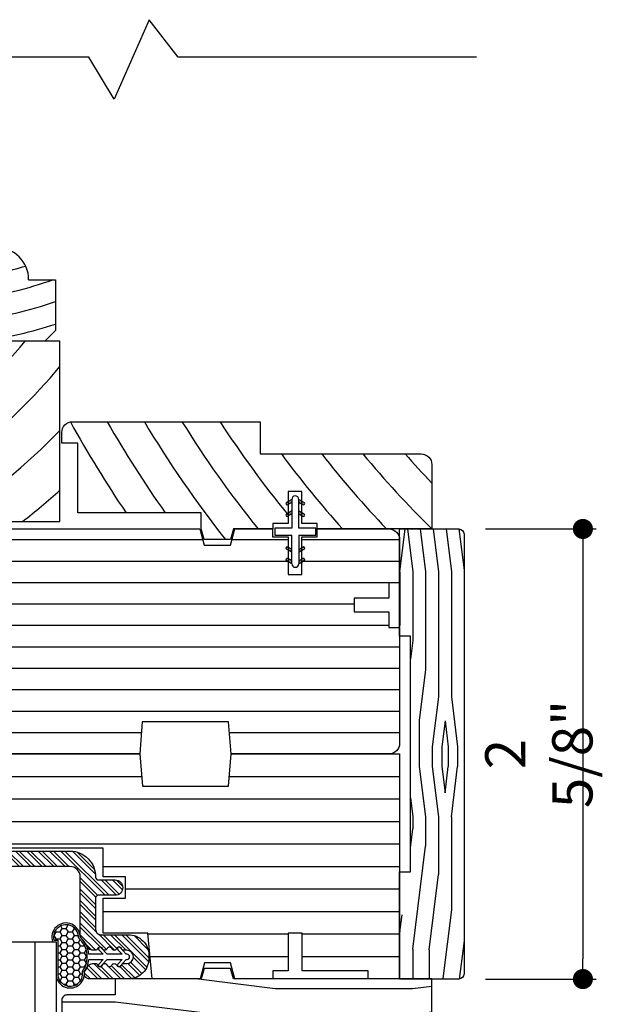
# Model space of a CAD drawing. Extents: x 0 to 162, y 0 to 38.
# Drawn here: x 32 to 36, y 25 to 31 of the extents above; entities that cross this region are included whole.
import ezdxf

# ---------------------------------------------------------------- set-up
doc = ezdxf.new("R2010")
doc.units = 0
doc.header["$LTSCALE"] = 6
doc.header["$MEASUREMENT"] = 0
doc.layers.get('0').update_dxf_attribs({"linetype": 'CONTINUOUS'})
doc.layers.get('Defpoints').update_dxf_attribs({"linetype": 'CONTINUOUS', "lineweight": 5})
doc.layers.add('A-ANNO-DIMS', color=3, linetype='CONTINUOUS')
doc.layers.add('A-DETL-CUT', color=6, linetype='CONTINUOUS')
doc.styles.add('SIMPLEX', font='SIMPLEX.shx', dxfattribs={"width": 0.75})
doc.dimstyles.new('Andersen Section', dxfattribs={"dimscale": 2.5, "dimtxt": 0.09375, "dimasz": 0.046875, "dimexe": 0.03125, "dimexo": 0.0625, "dimgap": 0.03125, "dimtad": 1, "dimdec": 5, "dimzin": 3, "dimdsep": 46, "dimlunit": 4, "dimtxsty": 'SIMPLEX', "dimblk": 'DOT', "dimcen": 0, "dimclrd": 256, "dimclre": 256, "dimadec": 0, "dimazin": 0, "dimtfac": 1, "dimtdec": 5, "dimtmove": 0, "dimatfit": 0, "dimldrblk": 'DOT', "dimfxl": 0, "dimfrac": 2, "dimtolj": 1, "dimtzin": 4, "dimlwd": -1, "dimlwe": -1, "dimarcsym": 0})

# ---------------------------------------------------------------- blocks, each defined once
blk = doc.blocks.new('E Series Casement Frame')
h = blk.add_hatch()
h.set_pattern_fill('ANSI31', color=256, scale=0.25)
h.paths.add_polyline_path([(-3.096, 0), (-3.829, 0, 1), (-3.829, -0.062), (-3.8145, -0.0475), (-3.7995, -0.0625), (-3.7845, -0.0475), (-3.7695, -0.0625), (-3.7545, -0.0475), (-3.7395, -0.0625), (-3.7245, -0.0475), (-3.7095, -0.0625), (-3.6945, -0.0475), (-3.6795, -0.0625), (-3.658, -0.0625, -0.414214), (-3.63, -0.0905), (-3.63, -0.1145, -0.414214), (-3.658, -0.1425), (-3.6795, -0.1425), (-3.6945, -0.1575), (-3.7095, -0.1425), (-3.7245, -0.1575), (-3.7395, -0.1425), (-3.7545, -0.1575), (-3.7695, -0.1425), (-3.7845, -0.1575), (-3.7995, -0.1425), (-3.8145, -0.1575), (-3.83, -0.142), (-3.849, -0.142, 0.414214), (-3.88, -0.173), (-3.88, -0.5048, 0.395512), (-3.822, -0.5667), (-3.0611, -0.6157, 0.433166), (-3.0451, -0.6007), (-3.0451, -0.5621, 0.39391), (-3.059, -0.5472), (-3.0829, -0.5455, 0.303347), (-3.0973, -0.5538, -0.668179), (-3.125, -0.5518, 0.668179), (-3.1526, -0.5499, -0.668179), (-3.1803, -0.548, 0.668179), (-3.2079, -0.546, -0.668179), (-3.2356, -0.5441, 0.668179), (-3.2632, -0.5422, -0.668179), (-3.2909, -0.5402, 0.668179), (-3.3185, -0.5383, -0.668179), (-3.3462, -0.5364, 0.303347), (-3.3594, -0.5262), (-3.4222, -0.5218, -0.41425), (-3.4361, -0.5058), (-3.4289, -0.4038, -0.414753), (-3.4129, -0.3899), (-3.4054, -0.3904), (-3.3501, -0.3943, 0.303278), (-3.3357, -0.386, -0.668179), (-3.308, -0.388, 0.668179), (-3.2804, -0.3899, -0.668179), (-3.2527, -0.3918, 0.668179), (-3.2251, -0.3938, -0.668179), (-3.1974, -0.3957, 0.668637), (-3.1698, -0.3976, -0.668179), (-3.1421, -0.3995, 0.30307), (-3.1289, -0.4097), (-3.1114, -0.411, 0.434812), (-3.0451, -0.3491), (-3.0451, -0.3028, 0.434165), (-2.933, -0.198), (-2.933, -0.055), (-2.5826, -0.055), (-2.5826, -0.1305, 1), (-2.5276, -0.1305), (-2.5276, 0), (-2.96, 0, 0.414214), (-2.988, -0.028), (-2.973, -0.043), (-2.988, -0.058), (-2.973, -0.073), (-2.988, -0.088), (-2.973, -0.103), (-2.988, -0.118), (-2.973, -0.133), (-2.988, -0.148), (-2.973, -0.163), (-2.988, -0.178), (-2.988, -0.21, -0.414214), (-3.016, -0.238), (-3.04, -0.238, -0.414214), (-3.068, -0.21), (-3.068, -0.178), (-3.083, -0.163), (-3.068, -0.148), (-3.083, -0.133), (-3.068, -0.118), (-3.083, -0.103), (-3.068, -0.088), (-3.083, -0.073), (-3.068, -0.058), (-3.083, -0.043), (-3.068, -0.028, 0.414214)])
h.paths.add_polyline_path([(-3.123, -0.055), (-3.123, -0.198, 0.179172), (-3.1001, -0.2599), (-3.1001, -0.3181), (-3.3992, -0.3244, 0.353748), (-3.485, -0.4164), (-3.4912, -0.505, -0.412591), (-3.5209, -0.531), (-3.7988, -0.5131, -0.395512), (-3.825, -0.4851), (-3.825, -0.225, -0.414214), (-3.797, -0.197), (-3.6375, -0.197, 0.414214), (-3.575, -0.1345), (-3.575, -0.055)], flags=16)
h = blk.add_hatch()
h.set_pattern_fill('ANSI32', color=256, scale=0.125, angle=90)
h.set_pattern_definition([(135, (-180.95864, -161.73072), (-0.03314563, -0.03314563), []), (135, (-180.95864, -161.70862), (-0.03314563, -0.03314563), [])])
h.paths.add_polyline_path([(-1.8597, -0.5666), (-2.4803, -0.5666), (-2.9233, -0.5356, -0.39391), (-2.9521, -0.5047), (-2.9521, -0.3544, 1), (-3.0421, -0.3544), (-3.0421, -0.4027, -0.434812), (-3.0753, -0.4336), (-3.229, -0.4229), (-3.2044, -0.4068, 1), (-3.2153, -0.3901), (-3.262, -0.4205), (-3.3396, -0.4151), (-3.315, -0.3991, 1), (-3.3259, -0.3823), (-3.3727, -0.4128, 0.968216), (-3.3818, -0.5023), (-3.337, -0.5414, 1), (-3.3239, -0.5263), (-3.3486, -0.5047), (-3.2711, -0.5101), (-3.2264, -0.5491, 1), (-3.2133, -0.534), (-3.238, -0.5124), (-3.1605, -0.5179), (-3.1158, -0.5568, 1), (-3.1027, -0.5418), (-3.1274, -0.5202), (-3.0739, -0.5239, -0.39391), (-3.0451, -0.5548), (-3.0451, -0.5884, 0.39391), (-3.0163, -0.6193), (-2.4835, -0.6566), (-1.8597, -0.6566, -0.414214), (-1.7997, -0.7166), (-1.7997, -1.0561, 0.195385), (-1.7912, -1.077, -0.083917), (-1.7566, -1.1272, 0.29131), (-1.7294, -1.1445), (-1.7118, -1.1445, 0.303347), (-1.698, -1.1352, -0.668179), (-1.6703, -1.1352, 0.668179), (-1.6425, -1.1352, -0.668179), (-1.6148, -1.1352, 0.668179), (-1.5871, -1.1352, -0.668179), (-1.5594, -1.1352, 0.303347), (-1.5455, -1.1445), (-1.5287, -1.1445, -1), (-1.5287, -1.2225), (-1.5455, -1.2225, 0.303347), (-1.5594, -1.2318, -0.668179), (-1.5871, -1.2318, 0.668179), (-1.6148, -1.2318, -0.668179), (-1.6425, -1.2318, 0.668179), (-1.6703, -1.2318, -0.668179), (-1.698, -1.2318, 0.303347), (-1.7118, -1.2225), (-1.728, -1.2225, 0.288808), (-1.7551, -1.2396, -0.040854), (-1.7701, -1.2653, 0.606345), (-1.7455, -1.3125), (-1.5197, -1.3125, 0.414214), (-1.3997, -1.1925), (-1.3997, -1.1745, 0.414214), (-1.5197, -1.0545), (-1.6787, -1.0545, -0.414214), (-1.7097, -1.0235), (-1.7097, -0.8396, -0.414214), (-1.6947, -0.8246), (-1.5968, -0.8246, 1), (-1.5968, -0.7346), (-1.6948, -0.7346, -0.419549), (-1.7098, -0.7193, 0.419549)])
h = blk.add_hatch()
h.set_pattern_fill('HONEY', color=256, scale=0.1875)
h.set_pattern_definition([(0, (-184.571323, -161.73072), (0.03515625, 0.0202974704), [0.0234375, -0.046875]), (120, (-184.571323, -161.73072), (-0.03515625, 0.0202974704), [0.0234375, -0.046875]), (60, (-184.571323, -161.73072), (0, 0.0405949408), [-0.046875, 0.0234375])])
h.paths.add_polyline_path([(-1.81, -1.0731, 1.164009), (-1.9528, -1.0859), (-1.9306, -1.0859), (-1.9306, -1.2825, 1.096703), (-1.7869, -1.2692, 0.396398)])
for p, q in [((-2.9215, -0.1313), (-2.5941, -0.1313)), ((-2.5161, -0.1313), (-1.4418, -0.1313)), ((-0.9302, -0.1313), (0.062, -0.1313)), ((-2.9215, -0.2625), (0.062, -0.2625)), ((-2.9215, -0.3937), (0.062, -0.3937)), ((-2.8361, -0.525), (0.062, -0.525)), ((-1.665, -0.6562), (0.062, -0.6562)), ((-1.5348, -0.7875), (0.062, -0.7875)), ((-1.665, -0.9187), (0.062, -0.9187)), ((-1.406, -1.05), (-0.5871, -1.05)), ((-0.5071, -1.05), (0.062, -1.05)), ((-1.3931, -1.1812), (-0.5871, -1.1812)), ((-0.5071, -1.1812), (0.062, -1.1812))]:
    blk.add_line(p, q)
for points in [[(-3.083, -0.043), (-3.068, -0.058), (-3.083, -0.073), (-3.068, -0.088), (-3.083, -0.103), (-3.068, -0.118), (-3.083, -0.133), (-3.068, -0.148), (-3.083, -0.163), (-3.068, -0.178), (-3.068, -0.21, 0.414214), (-3.04, -0.238), (-3.016, -0.238, 0.414214), (-2.988, -0.21), (-2.988, -0.178), (-2.973, -0.163), (-2.988, -0.148), (-2.973, -0.133), (-2.988, -0.118), (-2.973, -0.103), (-2.988, -0.088), (-2.973, -0.073), (-2.988, -0.058), (-2.973, -0.043), (-2.988, -0.028, -0.414214), (-2.96, 0), (-2.5276, 0), (-2.5276, -0.1305, -1), (-2.5826, -0.1305), (-2.5826, -0.055), (-2.933, -0.055), (-2.933, -0.198, -0.434165), (-3.0451, -0.3028), (-3.0451, -0.3491, -0.434812), (-3.1114, -0.411), (-3.1289, -0.4097, -0.30307), (-3.1421, -0.3995, 0.668179), (-3.1698, -0.3976, -0.668637), (-3.1974, -0.3957, 0.668179), (-3.2251, -0.3938, -0.668179), (-3.2527, -0.3918, 0.668179), (-3.2804, -0.3899, -0.668179), (-3.308, -0.388, 0.668179), (-3.3357, -0.386, -0.303278), (-3.3501, -0.3943), (-3.4054, -0.3904), (-3.4129, -0.3899, 0.414753), (-3.4289, -0.4038), (-3.4361, -0.5058, 0.41425), (-3.4222, -0.5218), (-3.3594, -0.5262, -0.303347), (-3.3462, -0.5364, 0.668179), (-3.3185, -0.5383, -0.668179), (-3.2909, -0.5402, 0.668179), (-3.2632, -0.5422, -0.668179), (-3.2356, -0.5441, 0.668179), (-3.2079, -0.546, -0.668179), (-3.1803, -0.548, 0.668179), (-3.1526, -0.5499, -0.668179), (-3.125, -0.5518, 0.668179), (-3.0973, -0.5538, -0.303347), (-3.0829, -0.5455), (-3.059, -0.5472, -0.39391), (-3.0451, -0.5621), (-3.0451, -0.6007, -0.433166), (-3.0611, -0.6157), (-3.822, -0.5667, -0.395512), (-3.88, -0.5048), (-3.88, -0.173, -0.414214), (-3.849, -0.142), (-3.83, -0.142), (-3.8145, -0.1575), (-3.7995, -0.1425), (-3.7845, -0.1575), (-3.7695, -0.1425), (-3.7545, -0.1575), (-3.7395, -0.1425), (-3.7245, -0.1575), (-3.7095, -0.1425), (-3.6945, -0.1575), (-3.6795, -0.1425), (-3.658, -0.1425, 0.414214), (-3.63, -0.1145), (-3.63, -0.0905, 0.414214), (-3.658, -0.0625), (-3.6795, -0.0625), (-3.6945, -0.0475), (-3.7095, -0.0625), (-3.7245, -0.0475), (-3.7395, -0.0625), (-3.7545, -0.0475), (-3.7695, -0.0625), (-3.7845, -0.0475), (-3.7995, -0.0625), (-3.8145, -0.0475), (-3.829, -0.062, -1), (-3.829, 0), (-3.096, 0, -0.414214), (-3.068, -0.028)], [(-3.6375, -0.197), (-3.797, -0.197, 0.414214), (-3.825, -0.225), (-3.825, -0.4851, 0.395512), (-3.7988, -0.5131), (-3.5209, -0.531, 0.412591), (-3.4912, -0.505), (-3.485, -0.4164, -0.353748), (-3.3992, -0.3244), (-3.1001, -0.3181), (-3.1001, -0.2599, -0.179172), (-3.123, -0.198), (-3.123, -0.055), (-3.575, -0.055), (-3.575, -0.1345, -0.414214)], [(-3.2264, -0.5491), (-3.2711, -0.5101), (-3.3486, -0.5047), (-3.3239, -0.5263, -1), (-3.337, -0.5414), (-3.3818, -0.5023, -0.968216), (-3.3727, -0.4128), (-3.3259, -0.3823, -1), (-3.315, -0.3991), (-3.3396, -0.4151), (-3.262, -0.4205), (-3.2153, -0.3901, -1), (-3.2044, -0.4068), (-3.229, -0.4229), (-3.0753, -0.4336, 0.434812), (-3.0421, -0.4027), (-3.0421, -0.3544, -1), (-2.9521, -0.3544), (-2.9521, -0.5047, 0.39391), (-2.9233, -0.5356), (-2.4808, -0.5665, 0.017455), (-2.4798, -0.5666), (-1.8597, -0.5666, -0.419549), (-1.7098, -0.7193, 0.419549), (-1.6948, -0.7346), (-1.5968, -0.7346, -1), (-1.5968, -0.8246), (-1.6947, -0.8246, 0.414214), (-1.7097, -0.8396), (-1.7097, -1.0235, 0.414214), (-1.6787, -1.0545), (-1.5197, -1.0545, -0.414214), (-1.3997, -1.1745), (-1.3997, -1.1925, -0.414214), (-1.5197, -1.3125), (-1.7455, -1.3125, -0.606345), (-1.7701, -1.2653, 0.040854), (-1.7551, -1.2396, -0.288808), (-1.728, -1.2225), (-1.7118, -1.2225, -0.303347), (-1.698, -1.2318, 0.668179), (-1.6703, -1.2318, -0.668179), (-1.6425, -1.2318, 0.668179), (-1.6148, -1.2318, -0.668179), (-1.5871, -1.2318, 0.668179), (-1.5594, -1.2318, -0.303347), (-1.5455, -1.2225), (-1.5287, -1.2225, 1), (-1.5287, -1.1445), (-1.5455, -1.1445, -0.303347), (-1.5594, -1.1352, 0.668179), (-1.5871, -1.1352, -0.668179), (-1.6148, -1.1352, 0.668179), (-1.6425, -1.1352, -0.668179), (-1.6703, -1.1352, 0.668179), (-1.698, -1.1352, -0.303347), (-1.7118, -1.1445), (-1.7294, -1.1445, -0.29131), (-1.7566, -1.1272, 0.083917), (-1.7912, -1.077, -0.195385), (-1.7997, -1.0561), (-1.7997, -0.7166, 0.414214), (-1.8597, -0.6566), (-2.4835, -0.6566), (-3.0163, -0.6193, -0.39391), (-3.0451, -0.5884), (-3.0451, -0.5548, 0.39391), (-3.0739, -0.5239), (-3.1274, -0.5202), (-3.1027, -0.5418, -1), (-3.1158, -0.5568), (-3.1605, -0.5179), (-3.238, -0.5124), (-3.2133, -0.534, -1)], [(-1.5313, -1.1685), (-1.5676, -1.1294, 1), (-1.5808, -1.1416), (-1.5559, -1.1685), (-1.6422, -1.1685), (-1.6785, -1.1294, 1), (-1.6917, -1.1416), (-1.6667, -1.1685), (-1.7492, -1.1685, 0.187851), (-1.7997, -1.0686, 1.185081), (-1.9603, -1.096), (-1.9407, -1.096), (-1.9407, -1.2825, 1.067481), (-1.7762, -1.2717, 0.128644), (-1.7492, -1.1985), (-1.6667, -1.1985), (-1.6917, -1.2254, 1), (-1.6785, -1.2376), (-1.6422, -1.1985), (-1.5559, -1.1985), (-1.5808, -1.2254, 1), (-1.5676, -1.2376), (-1.5313, -1.1985), (-1.5265, -1.1985, 1), (-1.5265, -1.1685)], [(-1.9306, -1.2825, 1.096703), (-1.7869, -1.2692, 0.396398), (-1.81, -1.0731, 1.164009), (-1.9528, -1.0859), (-1.9306, -1.0859)]]:
    blk.add_lwpolyline(points, format="xyb", close=True)
blk.add_lwpolyline([(-0.935, -0.188), (-0.919, 0), (0.062, 0), (0.062, -1.3125), (-0.1221, -1.3125), (-0.1221, -1.2655), (-0.5071, -1.2655), (-0.5071, -1.0447), (-0.5871, -1.0447), (-0.5871, -1.2655), (-0.6771, -1.2655), (-0.6771, -1.3125), (-0.8981, -1.3125), (-0.9231, -1.2185), (-1.0761, -1.2185), (-1.1011, -1.3125), (-1.3802, -1.3125), (-1.4065, -1.0445), (-1.665, -1.0445), (-1.665, -0.8417), (-1.5348, -0.8417), (-1.5348, -0.7175), (-1.665, -0.7175), (-1.665, -0.5495), (-2.4991, -0.5495), (-2.9215, -0.5188), (-2.9215, -0.065), (-2.5941, -0.065), (-2.5941, -0.173), (-2.5161, -0.173), (-2.5161, 0), (-1.453, 0), (-1.437, -0.188)], close=True)
blk = doc.blocks.new('E Series CSMT_AWN Sash Wood 1')
for p, q in [((-1.3229, 1.3278), (-1.3229, 0.05)), ((-1.1729, 1.3278), (-1.1729, 0.331)), ((-1.0229, 1.3278), (-1.0229, 0.6746)), ((-0.9229, 1.3428), (-0.9229, 0.8172)), ((-0.8729, 0.4172), (-0.7572, 1.3428)), ((-0.7229, 0.2168), (-0.586, 1.3118)), ((-0.4229, 1.3118), (-0.4229, 1.0869)), ((-0.2729, 1.3118), (-0.2729, 0.6746)), ((-0.1229, 1.3118), (-0.1229, 0.331)), ((-0.5328, 0.2078), (-0.4229, 1.0869)), ((-0.9229, 0.8172), (-0.8729, 0.4172)), ((-1.0229, 0.6746), (-0.9386, 0)), ((-0.2729, 0.6746), (-0.3572, 0)), ((-1.1729, 0.331), (-1.157, 0.204)), ((-0.1229, 0.331), (-0.1643, 0)), ((-0.7229, 0.2168), (-0.7229, 0)), ((-0.5328, 0.2078), (-0.5328, 0))]:
    blk.add_line(p, q)
blk.add_lwpolyline([(-1.1655, 1.1928), (-1.0875, 1.1928), (-1.0875, 1.3278), (-1.015, 1.3278), (-1.015, 1.3428), (-0.5948, 1.3428), (-0.5937, 1.3118), (0, 1.3118), (0, 0), (-0.9468, 0), (-1.089, 0.1033), (-1.089, 0.204), (-1.164, 0.204), (-1.164, 0.05), (-1.4587, 0.05), (-1.4587, 1.3278), (-1.1655, 1.3278)], close=True)
blk = doc.blocks.new('E Series CSMT_AWN Sash Stop 1')
for p, q in [((-0.9134, -0.0579), (-1.3764, 0)), ((0, -0.0437), (-0.1134, -0.0579)), ((-0.1134, -0.0579), (-0.9134, -0.0579)), ((-1.8438, -0.1345), (-2.157, -0.1345)), ((-1.257, -0.2079), (-1.8438, -0.1345)), ((-0.1134, -0.2079), (-1.257, -0.2079)), ((0, -0.1937), (-0.1134, -0.2079)), ((-1.5708, -0.3579), (-2.157, -0.2846)), ((0, -0.3437), (-0.1134, -0.3579)), ((-1.8513, -0.4341), (-2.157, -0.3959)), ((-1.003, -0.3579), (-1.5708, -0.3579)), ((-0.1134, -0.3579), (-0.4977, -0.3579)), ((-1.8513, -0.4341), (-2.157, -0.4724)), ((-1.5708, -0.5079), (-2.0038, -0.562)), ((-1.0056, -0.5079), (-1.5708, -0.5079)), ((-0.1134, -0.5079), (-0.4945, -0.5079)), ((0, -0.4937), (-0.1134, -0.5079))]:
    blk.add_line(p, q)
blk.add_lwpolyline([(-1.344, 0), (-1.845, 0), (-1.845, -0.093), (-2.126, -0.093, 0.414214), (-2.157, -0.124), (-2.157, -0.531, 0.414214), (-2.126, -0.562), (-1.037, -0.562, 0.409111), (-1.006, -0.5315), (-1.0011, -0.2496, -0.409111), (-0.9701, -0.2191), (-0.531, -0.2191, -0.409111), (-0.5, -0.2496), (-0.494, -0.5315, 0.409111), (-0.463, -0.562), (-0.031, -0.562, 0.414214), (0, -0.531), (0, 0), (-1.156, 0), (-1.173, 0.062), (-1.327, 0.062), (-1.344, 0)], format="xyb")
blk = doc.blocks.new('csmt head')
for name, p in [('E Series Casement Frame', (-0.062, 0)), ('E Series CSMT_AWN Sash Wood 1', (-2.0027, -2.408)), ('E Series CSMT_AWN Sash Stop 1', (0.188, -1.3125))]:
    blk.add_blockref(name, p)
blk = doc.blocks.new('_DOT')
at = {"color": 0, "linetype": 'ByBlock'}
blk.add_line((-0.5, 0), (-1, 0), dxfattribs=at)
at = {"color": 0, "linetype": 'ByBlock', "const_width": 0.5}
blk.add_lwpolyline([(-0.25, 0, 1), (0.25, 0, 1)], format="xyb", close=True, dxfattribs=at)
blk = doc.blocks.new('*D199')
at = {"layer": 'A-ANNO-DIMS', "transparency": 16777216}
for p, q in [((35.0903, 27.7013), (35.7359, 27.7013)), ((35.6578, 27.5841), (35.6578, 25.1935)), ((35.0903, 25.0763), (35.7359, 25.0763))]:
    blk.add_line(p, q, dxfattribs=at)
at = {"layer": 'Defpoints', "color": 0, "transparency": 16777216}
for p in [(34.934, 27.7013), (34.934, 25.0763), (35.6578, 25.0763)]:
    blk.add_point(p, dxfattribs=at)
at = {"layer": 'A-ANNO-DIMS', "transparency": 16777216, "xscale": 0.1171875, "yscale": 0.1171875, "zscale": 0.1171875}
for p, rotation in [((35.6578, 27.7013), 90), ((35.6578, 25.0763), 270)]:
    blk.add_blockref('_DOT', p, dxfattribs=dict(at, rotation=rotation))
at = {"layer": 'A-ANNO-DIMS', "color": 0, "transparency": 16777216, "insert": (35.4011, 26.3888), "char_height": 0.23438, "attachment_point": 5, "rotation": 90, "style": 'SIMPLEX'}
blk.add_mtext('\\A1;2 5/8"', dxfattribs=at)
blk = doc.blocks.new('1pc csmt sill')
at = {"layer": 'A-DETL-CUT'}
h = blk.add_hatch(dxfattribs=at)
h.set_pattern_fill('DOTS', color=256, scale=0.05, style=0)
h.set_pattern_definition([(180, (8.7503764, 3.3164766), (-0.0015625, -0.003125), [0, -0.003125])])
edge = h.paths.add_edge_path()
edge.add_line((1.3446, 1.4671), (1.3446, 1.4844))
edge.add_line((1.3446, 1.4844), (1.3136, 1.4666))
edge.add_ellipse((1.3174, 1.4601), major_axis=(-0.0053, 0.0053), ratio=1, start_angle=-15, end_angle=165)
edge.add_line((1.3211, 1.4536), (1.3446, 1.4671))
h = blk.add_hatch(dxfattribs=at)
h.set_pattern_fill('DOTS', color=256, scale=0.05, style=0)
h.set_pattern_definition([(7e-15, (-6.0212065, 3.3164766), (0.0015625, -0.003125), [0, -0.003125])])
edge = h.paths.add_edge_path()
edge.add_line((1.3846, 1.4671), (1.3846, 1.4844))
edge.add_line((1.3846, 1.4844), (1.4156, 1.4666))
edge.add_ellipse((1.4118, 1.4601), major_axis=(0.0053, 0.0053), ratio=1, start_angle=195, end_angle=375, ccw=False)
edge.add_line((1.4081, 1.4536), (1.3846, 1.4671))
h = blk.add_hatch(dxfattribs=at)
h.set_pattern_fill('DOTS', color=256, scale=0.05, style=0)
h.set_pattern_definition([(180, (8.7503764, 3.249156), (-0.0015625, -0.003125), [0, -0.003125])])
edge = h.paths.add_edge_path()
edge.add_line((1.3446, 1.3998), (1.3446, 1.4171))
edge.add_line((1.3446, 1.4171), (1.3136, 1.3992))
edge.add_ellipse((1.3174, 1.3927), major_axis=(-0.0053, 0.0053), ratio=1, start_angle=-15, end_angle=165)
edge.add_line((1.3211, 1.3862), (1.3446, 1.3998))
h = blk.add_hatch(dxfattribs=at)
h.set_pattern_fill('DOTS', color=256, scale=0.05, style=0)
h.set_pattern_definition([(7e-15, (-6.0212065, 3.249156), (0.0015625, -0.003125), [0, -0.003125])])
edge = h.paths.add_edge_path()
edge.add_line((1.3846, 1.3998), (1.3846, 1.4171))
edge.add_line((1.3846, 1.4171), (1.4156, 1.3992))
edge.add_ellipse((1.4118, 1.3927), major_axis=(0.0053, 0.0053), ratio=1, start_angle=195, end_angle=375, ccw=False)
edge.add_line((1.4081, 1.3862), (1.3846, 1.3998))
h = blk.add_hatch(dxfattribs=at)
h.set_pattern_fill('DOTS', color=256, scale=0.05, style=0)
h.set_pattern_definition([(180, (8.7503764, -0.6562793), (-0.0015625, 0.003125), [0, -0.003125])])
edge = h.paths.add_edge_path()
edge.add_line((1.3446, 1.1931), (1.3446, 1.1758))
edge.add_line((1.3446, 1.1758), (1.3136, 1.1936))
edge.add_ellipse((1.3174, 1.2001), major_axis=(0.0053, 0.0053), ratio=1, start_angle=15, end_angle=195, ccw=False)
edge.add_line((1.3211, 1.2066), (1.3446, 1.1931))
h = blk.add_hatch(dxfattribs=at)
h.set_pattern_fill('DOTS', color=256, scale=0.05, style=0)
h.set_pattern_definition([(7e-15, (-6.0212065, -0.6562793), (0.0015625, 0.003125), [0, -0.003125])])
edge = h.paths.add_edge_path()
edge.add_line((1.3846, 1.1931), (1.3846, 1.1758))
edge.add_line((1.3846, 1.1758), (1.4156, 1.1936))
edge.add_ellipse((1.4118, 1.2001), major_axis=(-0.0053, 0.0053), ratio=1, start_angle=165, end_angle=345)
edge.add_line((1.4081, 1.2066), (1.3846, 1.1931))
h = blk.add_hatch(dxfattribs=at)
h.set_pattern_fill('DOTS', color=256, scale=0.05, style=0)
h.set_pattern_definition([(180, (8.7503764, -0.7236), (-0.0015625, 0.003125), [0, -0.003125])])
edge = h.paths.add_edge_path()
edge.add_line((1.3446, 1.1258), (1.3446, 1.1084))
edge.add_line((1.3446, 1.1084), (1.3136, 1.1263))
edge.add_ellipse((1.3174, 1.1328), major_axis=(0.0053, 0.0053), ratio=1, start_angle=15, end_angle=195, ccw=False)
edge.add_line((1.3211, 1.1393), (1.3446, 1.1258))
h = blk.add_hatch(dxfattribs=at)
h.set_pattern_fill('DOTS', color=256, scale=0.05, style=0)
h.set_pattern_definition([(7e-15, (-6.0212065, -0.7236), (0.0015625, 0.003125), [0, -0.003125])])
edge = h.paths.add_edge_path()
edge.add_line((1.3846, 1.1258), (1.3846, 1.1084))
edge.add_line((1.3846, 1.1084), (1.4156, 1.1263))
edge.add_ellipse((1.4118, 1.1328), major_axis=(-0.0053, 0.0053), ratio=1, start_angle=165, end_angle=345)
edge.add_line((1.4081, 1.1393), (1.3846, 1.1258))
for p, q in [((0.5126, 4.2818), (0.3088, 3.8185)), ((0.6818, 4.0624), (0.5126, 4.2818)), ((0.1618, 4.0624), (-2.3486, 4.0624)), ((0.3088, 3.8185), (0.1618, 4.0624)), ((2.4202, 4.0624), (0.6818, 4.0624)), ((-0.1894, 2.7654), (-0.0334, 2.7654)), ((-0.0334, 2.7654), (-0.0334, 2.4684)), ((-0.0334, 2.4684), (-0.0954, 2.4064)), ((-0.0954, 2.4064), (-0.5024, 2.4064)), ((1.3446, 1.4844), (1.3136, 1.4666)), ((1.3446, 1.4671), (1.3211, 1.4536)), ((1.3446, 1.4844), (1.3446, 1.3164)), ((1.3846, 1.4844), (1.4156, 1.4666)), ((1.3846, 1.3164), (1.3846, 1.4844)), ((1.3846, 1.4671), (1.4081, 1.4536)), ((1.3446, 1.4171), (1.3136, 1.3992)), ((1.3446, 1.3998), (1.3211, 1.3862)), ((1.3846, 1.4171), (1.4156, 1.3992)), ((1.3846, 1.3998), (1.4081, 1.3862)), ((1.2446, 1.3164), (1.2446, 1.2764)), ((1.3446, 1.3164), (1.2446, 1.3164)), ((1.2446, 1.2764), (1.3446, 1.2764)), ((1.3446, 1.1084), (1.3446, 1.2764)), ((1.4846, 1.3164), (1.3846, 1.3164)), ((1.3846, 1.2764), (1.4846, 1.2764)), ((1.3846, 1.2764), (1.3846, 1.1084)), ((1.4846, 1.2764), (1.4846, 1.3164)), ((-0.4576, 1.25), (0.8252, 1.25)), ((0.9949, 1.25), (1.322, 1.25)), ((1.3446, 1.1931), (1.3211, 1.2066)), ((1.3846, 1.1931), (1.4081, 1.2066)), ((1.402, 1.25), (1.9726, 1.25)), ((1.3446, 1.1758), (1.3136, 1.1936)), ((1.3846, 1.1758), (1.4156, 1.1936)), ((-0.4576, 1.125), (1.322, 1.125)), ((1.3446, 1.1084), (1.3136, 1.1263)), ((1.3446, 1.1258), (1.3211, 1.1393)), ((1.3846, 1.1258), (1.4081, 1.1393)), ((1.3846, 1.1084), (1.4156, 1.1263)), ((1.402, 1.125), (1.9726, 1.125)), ((-0.9974, 1), (1.9726, 1)), ((-0.9974, 0.875), (1.7071, 0.875)), ((-0.9974, 0.75), (1.9101, 0.75)), ((-0.9974, 0.625), (1.9726, 0.625)), ((-0.9974, 0.5), (1.9726, 0.5)), ((-0.9974, 0.375), (1.9726, 0.375)), ((-0.9974, 0.25), (1.9726, 0.25)), ((-0.4576, 0.125), (0.4676, 0.125)), ((0.978, 0.125), (1.9726, 0.125))]:
    blk.add_line(p, q, dxfattribs=at)
blk.add_lwpolyline([(-1.4709, 2.1874), (-1.4709, 1.5744, 0.414214), (-1.4399, 1.5434), (-1.1029, 1.5434), (-1.1029, 1.3864, 0.414214), (-1.0719, 1.3554), (-0.0069, 1.3554), (-0.0069, 2.4064), (-1.0719, 2.4064, 0.414214), (-1.1029, 2.3754), (-1.1029, 2.2184), (-1.4399, 2.2184, 0.414214)], format="xyb", close=True, dxfattribs=at)
for points in [[(0.8164, 1.312), (0.8164, 1.4058), (0.0976, 1.4058), (0.0976, 1.812), (0.0039, 1.812), (0.0039, 1.8745, -0.414214), (0.0664, 1.937), (1.1601, 1.937), (1.1601, 1.7495), (2.0976, 1.7495, -0.414214), (2.1601, 1.687), (2.1601, 1.312), (1.4926, 1.312), (1.4926, 1.343), (1.4026, 1.343), (1.4026, 1.531), (1.3226, 1.531), (1.3226, 1.343), (1.2326, 1.343), (1.2326, 1.312), (1.0039, 1.312), (0.9873, 1.25), (0.8326, 1.25), (0.816, 1.312)], [(0.9862, 1.2177), (1.0115, 1.312), (1.232, 1.312), (1.232, 1.2655), (1.322, 1.2655), (1.322, 1.0455), (1.402, 1.0455), (1.402, 1.2655), (1.492, 1.2655), (1.492, 1.312), (1.9106, 1.312, -0.414214), (1.9726, 1.25), (1.9726, 0.9979), (1.9101, 0.9979), (1.9101, 0.9079), (1.7071, 0.9079), (1.7071, 0.8279), (1.9101, 0.8279), (1.9101, 0.7379), (1.9726, 0.7379), (1.9726, 0.062, -0.414214), (1.9106, 0), (0.9916, 0), (0.9756, 0.188), (0.4726, 0.188), (0.4576, 0), (-0.4576, 0)]]:
    blk.add_lwpolyline(points, format="xyb", dxfattribs=at)
blk.add_lwpolyline([(-0.4576, 1.312), (0.8086, 1.312), (0.8086, 1.312), (0.8325, 1.2177), (0.9862, 1.2177), (0.9862, 1.2177)], dxfattribs=at)
for centre, radius, start, end in [((-0.3774, 2.7654), 0.188, 0, 90), ((-0.8518, 5.0269), 2.2752, 278.83375, 286.46188), ((-0.8518, 5.0269), 2.4002, 278.3703, 289.57462), ((-0.8518, 5.0269), 2.5252, 277.95321, 288.91061), ((-0.8518, 5.0269), 2.6502, 278.58831, 287.98731), ((-2.6642, 4.4727), 3.2083, 294.06898, 319.91828), ((-2.6642, 4.4727), 3.4583, 296.83834, 320.21011), ((5.889, 5.1454), 6.6595, 208.80887, 214.15803), ((5.889, 5.1454), 6.472, 209.71323, 215.29202), ((5.889, 5.1454), 6.2845, 210.69364, 218.30476), ((5.889, 5.1454), 6.097, 211.74537, 218.95098), ((5.889, 5.1454), 5.9095, 212.87712, 219.38678), ((-2.6642, 4.4727), 3.7083, 302.79203, 315.77394), ((5.889, 5.1454), 5.722, 216.39835, 222.05591), ((5.889, 5.1454), 5.5345, 217.84294, 223.83224), ((5.889, 5.1454), 5.347, 219.42091, 225.78286), ((5.889, 5.1454), 5.1595, 221.15432, 223.72025), ((-2.6642, 4.4727), 3.9583, 308.04306, 312.17012), ((1.3646, 1.4844), 0.02, 0, 180), ((1.3174, 1.4601), 0.0075, 120, 300), ((1.4118, 1.4601), 0.0075, 240, 60), ((1.3174, 1.3927), 0.0075, 120, 300), ((1.4118, 1.3927), 0.0075, 240, 60), ((1.3174, 1.2001), 0.0075, 60, 240), ((1.4118, 1.2001), 0.0075, 300, 120), ((1.3174, 1.1328), 0.0075, 60, 240), ((1.3646, 1.1084), 0.02, 180, 0), ((1.4118, 1.1328), 0.0075, 300, 120)]:
    blk.add_arc(centre, radius, start, end, dxfattribs=at)

msp = doc.modelspace()

# ---------------------------------------------------------------- hatches: boundary and pattern name
at = {"layer": 'A-DETL-CUT'}
h = msp.add_hatch(dxfattribs=at)
h.set_pattern_fill('PGRAIN', color=256, scale=0.025, angle=-90, style=0)
h.set_pattern_definition([(270, (34.665, 27.4503), (0.75, -1e-16), [0.4, -2.6]), (270, (34.74, 27.4503), (0.75, -1e-16), [0.5718, -2.4282]), (270, (34.815, 27.4503), (0.75, -1e-16), [0.7287, -2.2713]), (270, (34.89, 27.4503), (0.75, -1e-16), [0.7287, -2.2713]), (270, (34.965, 27.4503), (0.75, -1e-16), [0.5718, -2.4282]), (270, (35.04, 27.4503), (0.75, -1e-16), [0.4, -2.6]), (270, (35.115, 27.4503), (0.75, -1e-16), [0.52616, -2.47384]), (270, (35.19, 27.4503), (0.75, -1e-16), [2.14313, -0.85687]), (270, (35.265, 27.4503), (0.75, -1e-16), [1.9713, -1.0287]), (270, (35.34, 27.4503), (0.75, -1e-16), [0.3096, -2.6904]), (270, (34.615, 26.6503), (0.75, -1e-16), [0.2287, -2.7713]), (270, (34.70335, 26.5851), (0.75, -1e-16), [0.2701, -2.7299]), (270, (34.7784, 26.4285), (0.75, -1e-16), [0.1138, -2.8862]), (270, (34.9267, 26.4285), (0.75, -1e-16), [0.1138, -2.8862]), (270, (35.0017, 26.5851), (0.75, -1e-16), [0.2701, -2.7299]), (270, (35.09, 26.6503), (0.75, -1e-16), [0.2287, -2.7713]), (270, (35.14, 26.7242), (0.75, -1e-16), [0.40266, -2.59734]), (270, (35.315, 26.9407), (0.75, -1e-16), [1.3904, -1.6096]), (270, (34.665, 26.02164), (0.75, -1e-16), [0.0713, -2.9287]), (270, (34.74, 26.02164), (0.75, -1e-16), [0.17153, -2.82847]), (270, (34.815, 26.02164), (0.75, -1e-16), [0.33647, -2.66353]), (270, (34.89, 26.02164), (0.75, -1e-16), [0.54264, -2.45736]), (270, (34.965, 26.02164), (0.75, -1e-16), [0.71445, -2.28555]), (270, (35.04, 26.02164), (0.75, -1e-16), [0.8713, -2.1287]), (270, (35.115, 26.1215), (0.75, -1e-16), [0.9712, -2.0288]), (270, (34.665, 25.2501), (0.75, -1e-16), [0.1998, -2.8002]), (270, (34.7601, 25.2456), (0.75, -1e-16), [0.3557, -2.6443]), (270, (34.84, 25.079), (0.75, -1e-16), [0.2287, -2.7713]), (270, (34.92835, 25.0138), (0.75, -1e-16), [0.2701, -2.7299]), (270, (35.0034, 24.8572), (0.75, -1e-16), [0.11378, -2.88622]), (270, (35.1517, 24.8572), (0.75, -1e-16), [0.11378, -2.88622]), (270, (35.2267, 25.0138), (0.75, -1e-16), [0.2701, -2.7299]), (270, (35.315, 25.079), (0.75, -1e-16), [0.2287, -2.7713]), (277.125, (34.89002, 26.72164), (-2e-08, -3), [0.2954, -5.7513]), (277.125, (34.96502, 26.8785), (-2e-08, -3), [0.29566, -5.75103]), (277.125, (35.04002, 27.05032), (-2e-08, -3), [0.4031, -5.64358]), (277.125, (35.11502, 26.92417), (-2e-08, -3), [0.20156, -5.84514]), (277.125, (34.61502, 26.42164), (-2e-08, -3), [0.4031, -5.64358]), (277.125, (34.70335, 26.31502), (-2e-08, -3), [0.29566, -5.75103]), (277.125, (34.7784, 26.31475), (-2e-08, -3), [0.2954, -5.7513]), (277.125, (35.11502, 25.15032), (-2e-08, -3), [0.2954, -5.7513]), (277.125, (35.19002, 25.3072), (-2e-08, -3), [0.29566, -5.75103]), (277.125, (35.26502, 25.479), (-2e-08, -3), [0.4031, -5.64358]), (277.125, (35.31502, 25.55032), (-2e-08, -3), [0.20156, -5.84514]), (277.125, (34.62752, 24.75032), (-2e-08, -3), [0.30233, -5.74436]), (277.125, (34.66502, 25.05032), (-2e-08, -3), [0.60467, -5.44202]), (277.125, (34.76008, 24.8899), (-2e-08, -3), [0.443, -5.6037]), (277.125, (34.84002, 24.85032), (-2e-08, -3), [0.40311, -5.64358]), (277.125, (34.92835, 24.7437), (-2e-08, -3), [0.29566, -5.75103]), (277.125, (35.0034, 24.74343), (-2e-08, -3), [0.2954, -5.7513]), (82.875, (34.89002, 26.02164), (-2e-08, 3), [0.2954, -5.7513]), (262.875, (34.66502, 27.05032), (2e-08, -3), [0.4031, -5.64358]), (262.875, (34.74002, 26.8785), (2e-08, -3), [0.29566, -5.75103]), (262.875, (34.81502, 26.72164), (2e-08, -3), [0.2954, -5.7513]), (82.875, (34.96502, 26.02164), (-2e-08, 3), [0.29566, -5.75103]), (82.875, (35.04002, 26.02164), (-2e-08, 3), [0.4031, -5.64358]), (82.875, (35.11502, 26.1215), (-2e-08, 3), [0.20156, -5.84514]), (262.875, (35.34002, 27.1407), (2e-08, -3), [0.20156, -5.84514]), (82.875, (34.59002, 25.35032), (-2e-08, 3), [0.60467, -5.44202]), (82.875, (34.66502, 25.2501), (-2e-08, 3), [0.60467, -5.44202]), (82.875, (34.76008, 25.2456), (-2e-08, 3), [0.443, -5.6037]), (262.875, (34.89002, 25.479), (2e-08, -3), [0.4031, -5.64358]), (262.875, (34.96502, 25.3072), (2e-08, -3), [0.29566, -5.75103]), (262.875, (35.04002, 25.15032), (2e-08, -3), [0.2954, -5.7513]), (82.875, (35.11502, 24.45032), (-2e-08, 3), [0.2954, -5.7513]), (82.875, (35.19002, 24.45032), (-2e-08, 3), [0.29566, -5.75103]), (82.875, (35.26502, 24.45032), (-2e-08, 3), [0.40311, -5.64358]), (82.875, (35.34002, 24.45032), (-2e-08, 3), [0.30233, -5.74436]), (270, (34.83405, 26.4285), (0.75, -1e-16), [0.1138, -2.8862]), (270, (34.8723, 26.4285), (0.75, -1e-16), [0.1138, -2.8862]), (270, (35.05905, 24.8572), (0.75, -1e-16), [0.11378, -2.88622]), (270, (35.0973, 24.8572), (0.75, -1e-16), [0.11378, -2.88622]), (262.875, (34.85316, 26.58138), (2e-08, -3), [0.15404, -5.89265]), (277.125, (34.85316, 26.58138), (-2e-08, -3), [0.15404, -5.89265]), (82.875, (34.85316, 26.1619), (-2e-08, 3), [0.15404, -5.89265]), (277.125, (34.83405, 26.31475), (-2e-08, -3), [0.15404, -5.89265]), (262.875, (35.07816, 25.01006), (2e-08, -3), [0.15404, -5.89265]), (277.125, (35.07816, 25.01006), (-2e-08, -3), [0.15404, -5.89265]), (82.875, (35.07816, 24.5906), (-2e-08, 3), [0.15404, -5.89265]), (277.125, (35.05905, 24.74343), (-2e-08, -3), [0.15404, -5.89265])])
edge = h.paths.add_edge_path()
edge.add_arc((34.934025, 25.107323), 0.031, 270, 360)
edge.add_line((34.965025, 25.107323), (34.965025, 27.670323))
edge.add_arc((34.934025, 27.670323), 0.031, 360, 450)
edge.add_line((34.934025, 27.701323), (34.590025, 27.701323))
edge.add_line((34.590025, 27.701323), (34.590025, 27.076323))
edge.add_line((34.590025, 27.076323), (34.652525, 27.076323))
edge.add_line((34.652525, 27.076323), (34.652525, 25.451323))
edge.add_line((34.652525, 25.451323), (34.590025, 25.451323))
edge.add_line((34.590025, 25.451323), (34.590025, 25.076323))
edge.add_line((34.590025, 25.076323), (34.934025, 25.076323))

# ---------------------------------------------------------------- linework, layer by layer
msp.add_lwpolyline([(34.934025, 27.701323, -0.41421356), (34.965025, 27.670323), (34.965025, 25.107323, -0.41421356), (34.934025, 25.076323), (34.590025, 25.076323), (34.590025, 25.701323), (34.652525, 25.701323), (34.652525, 27.076323), (34.590025, 27.076323), (34.590025, 27.701323)], format="xyb", close=True, dxfattribs=at)

# ---------------------------------------------------------------- block references
for name, p in [('1pc csmt sill', (32.6174, 26.389323)), ('csmt head', (34.590025, 26.389323))]:
    msp.add_blockref(name, p, dxfattribs=at)

# ---------------------------------------------------------------- dimensions: what is measured, and where the dimension line sits
at = {"layer": 'A-ANNO-DIMS'}
dim = msp.add_linear_dim(base=(35.657794, 25.076323), p1=(34.934025, 27.701323), p2=(34.934025, 25.076323), angle=270, dimstyle='Andersen Section', dxfattribs=at)
dim.commit()
dim.dimension.update_dxf_attribs({"geometry": '*D199', "text_midpoint": (35.401098, 26.388823)})

doc.saveas('drawing.dxf')
